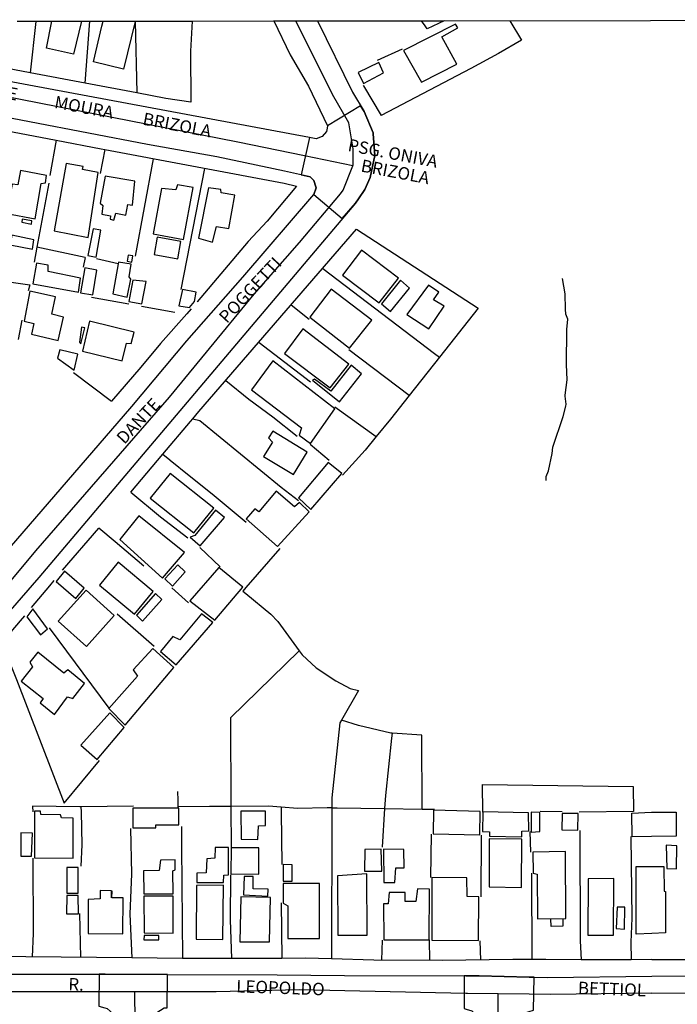
# Model space of a CAD drawing. Units: millimetres. Extents: x 185376 to 187947, y 1674277 to 1677067.
# Drawn here: x 186368 to 186500, y 1676860 to 1677059 of the extents above; entities that cross this region are included whole.
import ezdxf
from ezdxf.enums import TextEntityAlignment as Align

# ---------------------------------------------------------------- set-up
doc = ezdxf.new("R2010")
doc.units = ezdxf.units.MM
doc.header["$LTSCALE"] = 10
doc.header["$MEASUREMENT"] = 0
for name, color, linetype, plot in [('V-CRUZAMENTO', 1, 'Continuous', False), ('V-EIXO_DE_LOGRADOURO', 3, 'Continuous', False), ('X-LIMITE_5000', 7, 'Continuous', False)]:
    doc.layers.add(name, color=color, linetype=linetype, plot=plot)
for name, color, linetype in [('V-EDIFICACAO', 7, 'Continuous'), ('V-LOTE', 1, 'Continuous'), ('V-NOME_DOS_LOGRADOUROS', 7, 'Continuous'), ('V-QUADRA', 2, 'Continuous'), ('V-VALETA', 171, 'Continuous')]:
    doc.layers.add(name, color=color, linetype=linetype)
doc.styles.get("Standard").update_dxf_attribs({"font": 'ARIAL.TTF'})

msp = doc.modelspace()

# ---------------------------------------------------------------- linework, layer by layer
at = {"layer": 'V-CRUZAMENTO'}
for points in [[(186438.84, 1677035.85), (186438.82, 1677036.07), (186437.01, 1677040.37), (186436.306, 1677041.515), (186429.66, 1677037.43), (186429.57, 1677037), (186429.43, 1677036.29), (186428.6, 1677035.33), (186427.39, 1677034.83), (186426.02, 1677035.09), (186424.36, 1677027.584), (186426.14, 1677027.19), (186426.9, 1677026.46), (186427.29, 1677025.17), (186427.36, 1677024.94), (186426.9, 1677023.61), (186432.63, 1677018.766), (186435.28, 1677021.9), (186435.88, 1677022.75), (186437.18, 1677024.6), (186438.23, 1677027.02), (186439.21, 1677031.5)], [(186397.385, 1676866.46), (186384.83, 1676866.5), (186383.616, 1676866.503), (186383.6, 1676860.05), (186384.76, 1676859.75), (186385.24, 1676859.63), (186386.49, 1676858.52), (186387.22, 1676856.91), (186387.35, 1676856.62), (186394.124, 1676856.691), (186394.12, 1676857.05), (186394.14, 1676857.08), (186395.27, 1676858.83), (186396.76, 1676859.76), (186397.37, 1676859.77)], [(186471.271, 1676865.926), (186470.28, 1676865.95), (186460.21, 1676866.18), (186457.5, 1676866.18), (186457.183, 1676866.181), (186457.17, 1676859.63), (186457.56, 1676859.5), (186458.69, 1676859.12), (186459.39, 1676858.51), (186460.33, 1676857.06), (186460.38, 1676856.33), (186460.454, 1676855.12), (186467.34, 1676855.54), (186467.63, 1676856.44), (186467.91, 1676857.32), (186469.24, 1676858.65), (186470.28, 1676859.01), (186471.11, 1676859.29)]]:
    msp.add_lwpolyline(points, close=True, dxfattribs=at)
at = {"layer": 'V-EDIFICACAO'}
for points in [[(186380.052, 1677058.53), (186378.47, 1677051.9), (186373, 1677053.13), (186374.12, 1677058.52)], [(186390.864, 1677058.505), (186390.864, 1677058.505), (186388.54, 1677048.85), (186382.52, 1677050.36), (186384.19, 1677057.53), (186384.42, 1677058.54)], [(186453.12, 1677058.62), (186449.69, 1677057.02), (186449.31, 1677057.61), (186448.59, 1677058.61)]]:
    msp.add_lwpolyline(points, dxfattribs=at)
for points in [[(186444.98, 1677052.65), (186448.57, 1677046.24), (186455.67, 1677049.87), (186452.67, 1677055.4), (186455.89, 1677057.23), (186455.45, 1677057.96), (186444.98, 1677052.65)], [(186435.82, 1677048.18), (186436.89, 1677045.99), (186440.91, 1677048.11), (186439.96, 1677050.24), (186435.82, 1677048.18)], [(186367.78, 1677028.45), (186367.27, 1677025.59), (186366.13, 1677025.7), (186365.07, 1677019.77), (186370.75, 1677018.7), (186371.96, 1677025.85), (186372.83, 1677025.99), (186373.02, 1677027.42), (186367.78, 1677028.45)], [(186380.31, 1677028.63), (186380.42, 1677029.25), (186377.01, 1677029.87), (186374.56, 1677016.29), (186381.4, 1677014.93), (186383.46, 1677028.04), (186380.31, 1677028.63)], [(186384.88, 1677027.31), (186383.82, 1677021.85), (186384.41, 1677021.41), (186384.19, 1677019.66), (186385.95, 1677019.33), (186385.84, 1677018.67), (186386.6, 1677018.45), (186386.97, 1677019.84), (186388.98, 1677019.47), (186389.42, 1677021.6), (186390.34, 1677021.49), (186390.82, 1677026.32), (186384.88, 1677027.31)], [(186399.42, 1677025.55), (186399.06, 1677024.53), (186396.2, 1677024.86), (186394.51, 1677015.7), (186400.63, 1677014.57), (186402.57, 1677025), (186399.42, 1677025.55)], [(186405.65, 1677024.97), (186403.67, 1677014.82), (186406.49, 1677014.02), (186407.3, 1677017.2), (186409.75, 1677016.8), (186410.96, 1677023.5), (186408.25, 1677023.98), (186408.17, 1677024.6), (186405.65, 1677024.97)], [(186368.15, 1677018.67), (186368.04, 1677018.01), (186369.98, 1677017.61), (186370.09, 1677018.3), (186368.15, 1677018.67)], [(186382.43, 1677016.73), (186381.33, 1677011.34), (186383.05, 1677011.01), (186384, 1677016.43), (186382.43, 1677016.73)], [(186366.02, 1677015.41), (186365.69, 1677013.47), (186370.2, 1677012.59), (186370.45, 1677014.46), (186366.02, 1677015.41)], [(186395.32, 1677015.01), (186394.7, 1677011.56), (186399.46, 1677010.68), (186400.12, 1677014.13), (186395.32, 1677015.01)], [(186389.5, 1677011.42), (186389.31, 1677010.17), (186390.19, 1677009.99), (186390.45, 1677011.27), (186389.5, 1677011.42)], [(186436.48, 1677012.37), (186432.64, 1677007.39), (186440.07, 1677001.82), (186443.95, 1677006.73), (186436.48, 1677012.37)], [(186373.35, 1677008.08), (186373.35, 1677009.37), (186371, 1677009.81), (186370.27, 1677005.59), (186379.46, 1677003.95), (186379.9, 1677006.73), (186373.35, 1677008.08)], [(186380.78, 1677008.85), (186379.9, 1677003.8), (186382.36, 1677003.4), (186383.16, 1677008.34), (186380.78, 1677008.85)], [(186387.5, 1677009.64), (186386.38, 1677003.62), (186389.31, 1677002.92), (186390.05, 1677006.58), (186389.68, 1677007.06), (186390.08, 1677009.55), (186387.56, 1677009.99)], [(186390.45, 1677006.36), (186389.64, 1677002.04), (186392.24, 1677001.57), (186393.09, 1677006.11), (186390.45, 1677006.36)], [(186430.4, 1677004.57), (186426.08, 1676998.89), (186434.1, 1676992.63), (186438.57, 1676998.31), (186430.4, 1677004.57)], [(186440.51, 1677001.57), (186442.31, 1677000.06), (186446.19, 1677004.75), (186444.32, 1677006.36), (186440.51, 1677001.57)], [(186445.64, 1676999.44), (186450.07, 1676996.55), (186453.15, 1677001.13), (186451.02, 1677002.37), (186452.05, 1677003.95), (186450, 1677005.34), (186445.64, 1676999.44)], [(186369.65, 1677004.17), (186368.51, 1676998.09), (186370.45, 1676997.65), (186369.98, 1676995.45), (186375.4, 1676994.2), (186376.46, 1676998.89), (186374.12, 1676999.48), (186374.85, 1677003.03), (186369.65, 1677004.17)], [(186400.45, 1677004.46), (186399.72, 1677001.16), (186401.84, 1677000.87), (186402.83, 1677002.04), (186403.16, 1677003.95), (186400.45, 1677004.46)], [(186379.68, 1676993.84), (186379.98, 1676993.54), (186380.78, 1676996.73), (186380.05, 1676996.91), (186379.68, 1676993.84)], [(186381.7, 1676998.12), (186380.31, 1676992.04), (186388.29, 1676990.1), (186389.13, 1676993.69), (186390.12, 1676993.62), (186390.71, 1676995.89), (186381.7, 1676998.12)], [(186424.69, 1676996.58), (186420.99, 1676991.6), (186430.15, 1676984.65), (186433.96, 1676989.44), (186424.69, 1676996.58)], [(186375.69, 1676992.34), (186375.25, 1676990.65), (186378.58, 1676988.23), (186379.32, 1676991.42), (186375.69, 1676992.34)], [(186418.61, 1676990.07), (186414.36, 1676984.28), (186424.4, 1676976.59), (186423.92, 1676975.12), (186426.19, 1676973.48), (186431.14, 1676980.43), (186418.61, 1676990.07)], [(186430.29, 1676983.99), (186427.04, 1676986.44), (186426.6, 1676986.22), (186432.09, 1676981.86), (186436.48, 1676987.5), (186434.4, 1676989.22), (186430.29, 1676983.99)], [(186418.65, 1676975.93), (186417.73, 1676974.57), (186418.58, 1676973.73), (186416.74, 1676970.84), (186422.79, 1676967.21), (186425.57, 1676971.68), (186418.65, 1676975.93)], [(186429.78, 1676969.63), (186423.81, 1676962.49), (186426.3, 1676960.18), (186432.53, 1676967.4), (186429.78, 1676969.63)], [(186397.96, 1676967.43), (186393.89, 1676962.45), (186402.68, 1676955.42), (186406.75, 1676960.4), (186397.96, 1676967.43)], [(186419.27, 1676963.84), (186415.83, 1676959.71), (186415.02, 1676960.29), (186413.23, 1676958.24), (186419.6, 1676952.71), (186425.97, 1676959.71), (186424, 1676961.54), (186423.01, 1676960.66), (186419.27, 1676963.84)], [(186402.94, 1676954.91), (186401.99, 1676954.58), (186403.96, 1676952.86), (186408.91, 1676958.57), (186407.11, 1676960), (186402.94, 1676954.91)], [(186391.62, 1676958.86), (186387.78, 1676954.1), (186396.42, 1676946.34), (186400.85, 1676951.47), (186391.62, 1676958.86)], [(186387.48, 1676949.56), (186383.71, 1676944.91), (186390.78, 1676939.05), (186394.55, 1676943.63), (186387.48, 1676949.56)], [(186376.64, 1676947.69), (186374.96, 1676945.64), (186378.91, 1676942.2), (186380.6, 1676944.29), (186376.64, 1676947.69)], [(186396.9, 1676946.16), (186398.4, 1676944.69), (186400.96, 1676947.58), (186399.5, 1676948.98), (186396.9, 1676946.16)], [(186401.91, 1676941.76), (186406.93, 1676937.84), (186412.57, 1676944.51), (186407.77, 1676948.46), (186401.91, 1676941.76)], [(186381, 1676943.89), (186375.4, 1676937.62), (186381.07, 1676932.57), (186386.64, 1676938.8), (186381, 1676943.89)], [(186391.18, 1676938.83), (186392.39, 1676937.62), (186396.24, 1676942.02), (186394.99, 1676943.23), (186391.18, 1676938.83)], [(186370.27, 1676940.11), (186369.1, 1676938.5), (186371.85, 1676934.91), (186373.24, 1676936.09), (186370.27, 1676940.11)], [(186399.86, 1676933.89), (186398.51, 1676934.55), (186395.98, 1676931.54), (186399.13, 1676928.87), (186406.53, 1676937.4), (186404.29, 1676939.12), (186399.86, 1676933.89)], [(186371.26, 1676931.43), (186369.69, 1676929.42), (186370.2, 1676928.47), (186367.93, 1676925.54), (186372.36, 1676922.1), (186371.77, 1676921.18), (186374.63, 1676918.87), (186377.27, 1676922.39), (186378.36, 1676922.06), (186380.67, 1676925.1), (186377.34, 1676927.81), (186376.5, 1676927.19), (186371.26, 1676931.43)], [(186390.52, 1676927.85), (186391.37, 1676926.56), (186385.58, 1676920.08), (186388.91, 1676916.68), (186398.65, 1676928.28), (186394.48, 1676932.13), (186390.52, 1676927.85)], [(186379.98, 1676912.68), (186383.27, 1676909.75), (186388.66, 1676916.24), (186385.76, 1676919.17), (186379.98, 1676912.68)], [(186390.45, 1676899.98), (186390.41, 1676896.02), (186395.06, 1676895.98), (186395.06, 1676896.61), (186397.31, 1676896.61), (186399.72, 1676896.61), (186399.72, 1676899.94), (186399.57, 1676899.94)], [(186451.02, 1676899.54), (186450.95, 1676894.81), (186460.36, 1676894.59), (186460.4, 1676899.28), (186451.02, 1676899.54)], [(186376.02, 1676898), (186375.87, 1676898.66), (186371.88, 1676898.69), (186371.81, 1676899.35), (186370.6, 1676899.35), (186370.6, 1676889.94), (186378.4, 1676889.91), (186378.4, 1676897.96), (186376.02, 1676898)], [(186412.2, 1676899.39), (186412.24, 1676893.71), (186415.61, 1676893.68), (186415.72, 1676896.39), (186417.15, 1676896.46), (186417.15, 1676899.35), (186412.2, 1676899.39)], [(186460.91, 1676899.14), (186460.87, 1676895.29), (186462.3, 1676895.22), (186462.3, 1676894.34), (186468.82, 1676894.19), (186468.82, 1676895.36), (186470.18, 1676895.4), (186470.14, 1676899.06), (186460.91, 1676899.24)], [(186470.65, 1676899.17), (186470.65, 1676895.14), (186472.45, 1676895.29), (186472.41, 1676899.13), (186470.65, 1676899.17)], [(186477.43, 1676898.91), (186476.91, 1676898.91), (186476.88, 1676895.62), (186480.1, 1676895.54), (186480.14, 1676898.91), (186477.43, 1676898.91)], [(186494.92, 1676899.14), (186499.87, 1676899.18), (186499.91, 1676894.35), (186494.92, 1676894.28), (186491.04, 1676894.19), (186490.97, 1676898.99)], [(186367.85, 1676895.03), (186367.89, 1676890.31), (186369.98, 1676890.27), (186370.2, 1676894.92), (186367.85, 1676895.03)], [(186462.23, 1676893.82), (186462.19, 1676884.12), (186468.71, 1676884.01), (186468.82, 1676893.71), (186462.23, 1676893.82)], [(186407, 1676892.07), (186406.97, 1676889.87), (186405.32, 1676889.76), (186405.21, 1676886.94), (186403.34, 1676886.87), (186403.34, 1676884.96), (186408.69, 1676884.96), (186408.76, 1676886.5), (186409.68, 1676886.54), (186409.71, 1676892.07), (186407, 1676892.07)], [(186410.26, 1676891.99), (186410.23, 1676891.99), (186410.19, 1676886.76), (186415.79, 1676886.68), (186415.83, 1676891.99)], [(186437.14, 1676891.63), (186437.11, 1676887.27), (186440.59, 1676887.27), (186440.44, 1676891.7), (186437.14, 1676891.63)], [(186440.95, 1676891.7), (186440.99, 1676885), (186443.19, 1676884.96), (186443.41, 1676887.93), (186445.09, 1676887.96), (186445.05, 1676891.63), (186440.95, 1676891.7)], [(186497.84, 1676892.5), (186498.03, 1676887.79), (186499.92, 1676887.78), (186500, 1676892.41), (186497.84, 1676892.5)], [(186395.98, 1676889.5), (186395.72, 1676887.38), (186392.57, 1676887.34), (186392.61, 1676882.69), (186398.54, 1676882.69), (186398.51, 1676887.34), (186398.95, 1676887.52), (186398.95, 1676889.54), (186395.98, 1676889.5)], [(186471.02, 1676891.11), (186471.05, 1676886.87), (186471.86, 1676886.65), (186471.93, 1676877.64), (186477.68, 1676877.71), (186477.57, 1676891.22), (186471.02, 1676891.11)], [(186377.16, 1676888.04), (186377.12, 1676882.87), (186379.43, 1676882.87), (186379.43, 1676888.04), (186377.16, 1676888.04)], [(186420.74, 1676888.59), (186420.7, 1676885.25), (186422.53, 1676885.29), (186422.53, 1676888.55), (186420.74, 1676888.59)], [(186494.93, 1676888.22), (186497.38, 1676888.25), (186497.44, 1676883.26), (186497.72, 1676883.18), (186497.72, 1676874.83), (186494.95, 1676874.71), (186491.81, 1676874.57), (186491.8, 1676888.2)], [(186414.33, 1676886.17), (186412.83, 1676886.17), (186412.72, 1676882.54), (186417.59, 1676882.21), (186417.66, 1676883.64), (186414.69, 1676883.72), (186414.69, 1676886.17), (186414.33, 1676886.17)], [(186431.65, 1676886.35), (186431.69, 1676874.38), (186437.62, 1676874.41), (186437.55, 1676886.72), (186431.65, 1676886.35)], [(186457.8, 1676882.18), (186457.72, 1676885.91), (186450.69, 1676885.99), (186450.66, 1676873.39), (186460.03, 1676873.28), (186460.1, 1676882.1), (186457.8, 1676882.18)], [(186482.15, 1676885.73), (186482.08, 1676874.38), (186487.24, 1676874.41), (186487.35, 1676885.77), (186482.15, 1676885.73)], [(186403.27, 1676884.41), (186403.16, 1676873.57), (186408.58, 1676873.54), (186408.69, 1676884.45), (186403.27, 1676884.41)], [(186425.31, 1676884.78), (186420.7, 1676884.78), (186420.7, 1676880.86), (186421.62, 1676880.31), (186421.62, 1676873.68), (186428.06, 1676873.68), (186428.06, 1676884.78), (186425.31, 1676884.78)], [(186450.14, 1676873.43), (186450.22, 1676883.64), (186447.76, 1676883.72), (186447.47, 1676881.19), (186445.31, 1676881.19), (186445.31, 1676882.95), (186442.05, 1676882.95), (186441.87, 1676880.71), (186440.95, 1676880.68), (186440.99, 1676873.46)], [(186377.71, 1676882.36), (186377.16, 1676882.36), (186377.08, 1676878.7), (186379.46, 1676878.7), (186379.43, 1676882.36), (186377.71, 1676882.36)], [(186383.82, 1676883.35), (186383.82, 1676881.67), (186381.44, 1676881.59), (186381.44, 1676874.74), (186388.4, 1676874.63), (186388.47, 1676881.88), (186386.2, 1676881.88), (186386.2, 1676883.31), (186386.13, 1676881.92), (186386.13, 1676883.31), (186383.82, 1676883.35)], [(186392.61, 1676882.21), (186392.68, 1676874.82), (186398.54, 1676874.78), (186398.58, 1676882.21), (186392.61, 1676882.21)], [(186412.17, 1676882.1), (186411.98, 1676873.06), (186417.99, 1676873.02), (186418.17, 1676881.99), (186412.17, 1676882.1)], [(186487.97, 1676880.02), (186487.79, 1676875.7), (186489.51, 1676875.59), (186489.55, 1676880.02), (186487.97, 1676880.02)], [(186392.68, 1676874.3), (186392.61, 1676873.43), (186395.65, 1676873.43), (186395.65, 1676874.3), (186392.68, 1676874.3)]]:
    msp.add_lwpolyline(points, close=True, dxfattribs=at)
at = {"layer": 'V-EIXO_DE_LOGRADOURO'}
for points in [[(186434.19, 1677036.43), (186433.92, 1677038.03), (186430.62, 1677043.79), (186423.28, 1677058.58)], [(186423.28, 1677058.58), (186423.28, 1677058.58)], [(186425, 1677031.41), (186411.57, 1677034.17), (186346.16, 1677046.98)], [(186434.75, 1677029.4), (186434.79, 1677029.51), (186434.79, 1677032.81), (186434.19, 1677036.43)], [(186434.75, 1677029.4), (186425, 1677031.41)], [(186432.23, 1677023.78), (186432.82, 1677024.48), (186434.75, 1677029.4)], [(186325.86, 1676937.75), (186334.78, 1676937.65), (186350.95, 1676936.55), (186357.77, 1676938.93), (186363.13, 1676942.59), (186370.87, 1676951.83), (186397.84, 1676982.76), (186414.87, 1677003.53), (186423.98, 1677013.96), (186432.23, 1677023.78)], [(186384.79, 1676862.98), (186322.98, 1676862.98)], [(186390.75, 1676862.98), (186384.79, 1676862.98)], [(186390.75, 1676862.98), (186390.85, 1676857)], [(186397.4, 1676862.98), (186390.75, 1676862.98)], [(186457.53, 1676862.62), (186424.03, 1676863.35), (186407.22, 1676862.98), (186397.4, 1676862.98)], [(186464.02, 1676862.55), (186457.83, 1676862.61), (186457.53, 1676862.62)], [(186470.28, 1676862.48), (186464.02, 1676862.55)], [(186464.02, 1676861.54), (186464.02, 1676862.55)], [(186494.96, 1676862.7), (186474.64, 1676862.43), (186470.28, 1676862.48)], [(186494.96, 1676862.7), (186530.64, 1676862.99)], [(186464, 1676856.38), (186464.02, 1676861.54)]]:
    msp.add_lwpolyline(points, dxfattribs=at)
at = {"layer": 'V-LOTE'}
for points in [[(186370.88, 1677058.504), (186369.72, 1677048.13)], [(186380.85, 1677046.03), (186381.79, 1677058.521)], [(186390.864, 1677058.505), (186391.23, 1677044.07)], [(186402.37, 1677058.56), (186402.07, 1677052.53), (186402.09, 1677042.24), (186397.04, 1677042.97)], [(186466.36, 1677058.63), (186468.75, 1677054.74), (186464.11, 1677052), (186458.51, 1677048.98), (186440.46, 1677039.51)], [(186439.71, 1677050.66), (186444.76, 1677052.99)], [(186369.72, 1677048.13), (186361.64, 1677049.65)], [(186380.85, 1677046.03), (186369.72, 1677048.13)], [(186391.23, 1677044.07), (186380.85, 1677046.03)], [(186436.82, 1677045.64), (186436.89, 1677045.53)], [(186436.89, 1677045.53), (186440.46, 1677039.51)], [(186397.04, 1677042.97), (186391.23, 1677044.07)], [(186345.73, 1677040.11), (186374.95, 1677034.56)], [(186374.95, 1677034.56), (186373.72, 1677027.43)], [(186374.95, 1677034.56), (186384.05, 1677032.83)], [(186384.76, 1677032.69), (186383.87, 1677027.84)], [(186384.05, 1677032.83), (186384.76, 1677032.69)], [(186384.76, 1677032.69), (186420.91, 1677025.88), (186423.4, 1677025.29), (186417.5, 1677018.25), (186413.68, 1677014.14), (186403.39, 1677002)], [(186394.52, 1677030.83), (186390.9, 1677011.19)], [(186400.13, 1677004.51), (186404.92, 1677028.88)], [(186373.51, 1677025.88), (186371.1, 1677012.99)], [(186402.52, 1676978.44), (186403.75, 1676979.87), (186435.5, 1677016.66)], [(186435.5, 1677016.66), (186460.02, 1677000.73), (186452.18, 1676990.82)], [(186371.1, 1677012.99), (186370.54, 1677010.01)], [(186380.81, 1677010.93), (186371.1, 1677012.99)], [(186380.81, 1677010.93), (186380.41, 1677009)], [(186387.5, 1677009.64), (186383.09, 1677010.65)], [(186350.85, 1677008.89), (186366.4, 1677005.88), (186369.69, 1677005.39)], [(186428.69, 1677008.73), (186451.17, 1676991.58)], [(186369.69, 1677005.39), (186369.31, 1677004.2)], [(186382.12, 1677002.95), (186389.59, 1677001.58)], [(186402.2, 1677000.61), (186401.29, 1676999.58), (186396.01, 1676993.62), (186392.05, 1676988.82), (186386.1, 1676982.01)], [(186392.17, 1677001.12), (186398.87, 1676999.89)], [(186403.39, 1677002), (186403.37, 1677001.98)], [(186425.98, 1676998.44), (186422.35, 1677001.35)], [(186368.07, 1676998.3), (186367.32, 1676994.37)], [(186415.87, 1676993.8), (186426.25, 1676985.89)], [(186446.07, 1676983.09), (186433.92, 1676992.31)], [(186452.18, 1676990.82), (186446.07, 1676983.09)], [(186451.17, 1676991.58), (186452.18, 1676990.82)], [(186378.5, 1676987.73), (186386.1, 1676982.01)], [(186423.5, 1676974.84), (186418.63, 1676978.77), (186413.76, 1676982.34), (186409.16, 1676986.09)], [(186446.07, 1676983.09), (186442.34, 1676978.38), (186439.45, 1676974.83)], [(186431.12, 1676980.82), (186439.45, 1676974.83)], [(186396.47, 1676971.31), (186402.04, 1676977.87), (186402.52, 1676978.44)], [(186402.52, 1676978.44), (186403.9, 1676978.05), (186420.3, 1676964.65), (186423.8, 1676961.95)], [(186439.45, 1676974.83), (186437.24, 1676972.12), (186432.69, 1676967.09)], [(186430, 1676970.04), (186426.13, 1676973.24)], [(186389.99, 1676963.67), (186396.47, 1676971.31)], [(186396.47, 1676971.31), (186397.89, 1676970.15)], [(186397.89, 1676970.15), (186397.95, 1676970.1)], [(186397.95, 1676970.1), (186401.79, 1676967.03)], [(186401.79, 1676967.03), (186406.42, 1676963.33), (186413.28, 1676957.61)], [(186389.99, 1676963.67), (186396.01, 1676958.64), (186401.52, 1676954.43)], [(186376.26, 1676947.91), (186383.6, 1676956.39)], [(186383.6, 1676956.39), (186383.61, 1676956.4)], [(186386.84, 1676953.66), (186383.6, 1676956.39)], [(186392.67, 1676948.75), (186386.84, 1676953.66)], [(186408.01, 1676948.63), (186403.94, 1676952.47)], [(186420.05, 1676952.32), (186413.19, 1676944.4), (186412.6, 1676943.72)], [(186370.03, 1676940.4), (186373.68, 1676944.79), (186374.56, 1676945.85)], [(186398.25, 1676944.37), (186401.61, 1676941.31)], [(186412.6, 1676943.72), (186413.19, 1676943.23), (186418.22, 1676939.06), (186419.66, 1676937.55), (186423.96, 1676931.65)], [(186370, 1676940.37), (186370.03, 1676940.4)], [(186364, 1676933.25), (186367.78, 1676937.69), (186368.66, 1676938.72)], [(186394.73, 1676932.57), (186387.25, 1676939.06)], [(186385.64, 1676920.15), (186373.61, 1676936.29)], [(186364, 1676933.25), (186367, 1676925.88), (186376.61, 1676900.96), (186383.7, 1676909.6)], [(186423.96, 1676931.65), (186410.07, 1676918.14), (186410.2, 1676900.33)], [(186423.96, 1676931.65), (186424.53, 1676930.88), (186427.34, 1676928.27), (186431.3, 1676925.66), (186434.2, 1676924.06), (186435.87, 1676923.65), (186432.45, 1676917.68)], [(186432.45, 1676917.68), (186432.15, 1676917.15), (186430.52, 1676902.07), (186430.51, 1676901.03), (186430.51, 1676900.03)], [(186442.67, 1676915.05), (186442.39, 1676915.07), (186435.87, 1676916.62), (186432.45, 1676917.68)], [(186442.56, 1676914.05), (186441.3, 1676902.53), (186441.14, 1676899.9)], [(186442.67, 1676915.05), (186442.56, 1676914.05)], [(186448.72, 1676899.8), (186448.68, 1676914.7), (186442.67, 1676915.05)], [(186460.91, 1676899.14), (186460.89, 1676904.76), (186491.24, 1676904.31), (186491.31, 1676899.28), (186480.33, 1676899.19)], [(186399.54, 1676901.58), (186399.5, 1676903.32)], [(186399.54, 1676901.51), (186399.54, 1676901.58)], [(186399.56, 1676900.53), (186399.54, 1676901.51)], [(186379.98, 1676900.22), (186379.75, 1676900.22), (186370.19, 1676900.35), (186370.26, 1676899.25)], [(186390.53, 1676900.36), (186379.98, 1676900.22)], [(186379.98, 1676900.22), (186380, 1676899.22)], [(186399.57, 1676899.94), (186399.56, 1676900.53)], [(186405.86, 1676900.31), (186399.58, 1676900.26)], [(186410.2, 1676900.33), (186405.86, 1676900.31)], [(186420.29, 1676900.16), (186417.77, 1676900.36), (186410.2, 1676900.33)], [(186410.2, 1676900.33), (186410.26, 1676891.99)], [(186420.29, 1676900.16), (186420.3, 1676899.16)], [(186430.51, 1676900.03), (186429.6, 1676900.01), (186423.6, 1676899.9), (186420.29, 1676900.16)], [(186430.51, 1676900.03), (186430.51, 1676899.03), (186430.42, 1676869.59)], [(186430.51, 1676900.03), (186431.6, 1676900.02), (186441.14, 1676899.9)], [(186441.14, 1676899.9), (186440.68, 1676892.11)], [(186441.14, 1676899.9), (186448.72, 1676899.8)], [(186448.72, 1676899.8), (186451.17, 1676899.8)], [(186380, 1676899.22), (186380.17, 1676892.58), (186379.92, 1676888.28)], [(186420.3, 1676899.16), (186420.43, 1676888.61)], [(186472.46, 1676899.39), (186476.93, 1676899.3)], [(186389.96, 1676895.86), (186390.14, 1676886.77), (186389.8, 1676878.59), (186390.25, 1676869.79)], [(186400.2, 1676896.31), (186400.22, 1676892.49)], [(186480.49, 1676895.49), (186480.56, 1676873.27), (186480.72, 1676869.44)], [(186450.51, 1676894.75), (186450.38, 1676885.98)], [(186460.58, 1676882.09), (186460.69, 1676894.52)], [(186470.63, 1676891.09), (186470.48, 1676895.25)], [(186490.76, 1676894.27), (186490.97, 1676877.78), (186490.78, 1676873), (186490.82, 1676869.44)], [(186400.22, 1676892.49), (186400.23, 1676892.26)], [(186400.23, 1676892.26), (186400.45, 1676869.68)], [(186370.26, 1676889.92), (186370.37, 1676874.75), (186370.16, 1676870.03)], [(186410.11, 1676886.56), (186410.02, 1676877.46), (186410.27, 1676869.68)], [(186470.89, 1676869.45), (186470.82, 1676886.88)], [(186420.32, 1676880.88), (186420.43, 1676869.71)], [(186379.71, 1676878.73), (186379.87, 1676869.9)], [(186477.07, 1676877.7), (186477.07, 1676876.18), (186474.71, 1676876.11), (186474.63, 1676877.67)], [(186440.64, 1676873.4), (186440.55, 1676869.36)], [(186450.14, 1676873.43), (186450.2, 1676869.29)], [(186460.51, 1676869.37), (186460.37, 1676873.27)], [(186494.95, 1676869.49), (186531, 1676869.48), (186531, 1676871.73), (186531, 1676872.75)], [(186390.25, 1676869.79), (186340.32, 1676870.3), (186339.29, 1676870.31)], [(186400.45, 1676869.68), (186390.25, 1676869.79)], [(186410.27, 1676869.68), (186400.45, 1676869.68)], [(186420.43, 1676869.71), (186410.27, 1676869.68)], [(186425.18, 1676869.73), (186420.43, 1676869.71)], [(186430.42, 1676869.59), (186425.18, 1676869.73)], [(186438.99, 1676869.37), (186430.42, 1676869.59)], [(186466.97, 1676869.45), (186452.75, 1676869.27), (186438.99, 1676869.37)], [(186470.89, 1676869.45), (186466.97, 1676869.45)], [(186473.64, 1676869.45), (186470.89, 1676869.45)], [(186480.72, 1676869.44), (186473.64, 1676869.45)], [(186490.82, 1676869.44), (186480.72, 1676869.44)], [(186494.95, 1676869.49), (186490.82, 1676869.44)]]:
    msp.add_lwpolyline(points, dxfattribs=at)
at = {"layer": 'V-QUADRA'}
for p, q in [((186427.63, 1677058.59), (186434.65, 1677044.21)), ((186434.65, 1677044.21), (186437.01, 1677040.37)), ((186437.01, 1677040.37), (186438.82, 1677036.07)), ((186438.82, 1677036.07), (186438.84, 1677035.85)), ((186438.84, 1677035.85), (186439.21, 1677031.5)), ((186439.21, 1677031.5), (186438.23, 1677027.02)), ((186438.23, 1677027.02), (186437.18, 1677024.6)), ((186437.18, 1677024.6), (186435.88, 1677022.75)), ((186435.88, 1677022.75), (186435.28, 1677021.9)), ((186435.28, 1677021.9), (186371.48, 1676946.44)), ((186371.48, 1676946.44), (186365.68, 1676939.77)), ((186323.04, 1676866.65), (186384.83, 1676866.5)), ((186384.83, 1676866.5), (186397.43, 1676866.46)), ((186397.43, 1676866.46), (186419.47, 1676866.41)), ((186419.47, 1676866.41), (186433.05, 1676866.23)), ((186433.05, 1676866.23), (186457.5, 1676866.18)), ((186457.5, 1676866.18), (186460.21, 1676866.18)), ((186460.21, 1676866.18), (186470.28, 1676865.95)), ((186470.28, 1676865.95), (186473.98, 1676865.86)), ((186473.98, 1676865.86), (186494.96, 1676866.15)), ((186494.96, 1676866.15), (186530.84, 1676866.31))]:
    msp.add_line(p, q, dxfattribs=at)
for points in [[(186418.84, 1677058.58), (186422.13, 1677051.78), (186425.81, 1677045.43), (186429.66, 1677037.43), (186429.57, 1677037), (186429.43, 1677036.29), (186428.6, 1677035.33), (186427.39, 1677034.83), (186426.02, 1677035.09), (186348.55, 1677049.55), (186346.59, 1677050.01), (186346.01, 1677050.14), (186344.71, 1677051.69), (186344.59, 1677052.75), (186344.48, 1677053.8), (186345.67, 1677058.48)], [(186357.84, 1676943.49), (186390.2, 1676980.91), (186401.29, 1676994.14), (186412.61, 1677006.95), (186426.9, 1677023.61), (186427.36, 1677024.94), (186427.29, 1677025.17), (186427.29, 1677025.17), (186426.9, 1677026.46), (186426.14, 1677027.19), (186423.97, 1677027.67), (186423.97, 1677027.67), (186420.97, 1677028.34), (186407.33, 1677031.18), (186393.36, 1677033.66), (186357.64, 1677040.56)]]:
    msp.add_lwpolyline(points, dxfattribs=at)
at = {"layer": 'V-VALETA'}
for points in [[(186477.64, 1676999.53), (186477.61, 1677000.53), (186477.5, 1677003.63), (186476.98, 1677006.7)], [(186477.74, 1676981.38), (186477.53, 1676982.96), (186477.5, 1676983.16), (186477.91, 1676986.26), (186477.79, 1676989.36), (186477.88, 1676996.44), (186478.03, 1676998.53), (186477.64, 1676999.53)], [(186473.72, 1676966.8), (186474.15, 1676967.97), (186474.92, 1676971.46), (186475.05, 1676972.68), (186477.12, 1676978.87), (186477.63, 1676980.96), (186477.74, 1676981.38)], [(186473.72, 1676966.02), (186473.71, 1676966.77), (186473.72, 1676966.8)]]:
    msp.add_lwpolyline(points, dxfattribs=at)
at = {"layer": 'X-LIMITE_5000'}
msp.add_lwpolyline([(186367.1, 1677058.52), (186370.61, 1677058.52), (186374.12, 1677058.52), (186379.87, 1677058.53), (186381.54, 1677058.53), (186384.42, 1677058.54), (186390.67, 1677058.54), (186402.37, 1677058.56), (186418.79, 1677058.58), (186423.52, 1677058.58), (186427.76, 1677058.59), (186448.66, 1677058.61), (186452.87, 1677058.62), (186494.72, 1677058.67), (186633.74, 1677058.84)], dxfattribs=at)

# ---------------------------------------------------------------- texts
at = {"layer": 'V-NOME_DOS_LOGRADOUROS'}
for s, rotation, p in [('ONIVA       DE          MOURA        BRIZOLA', 349.23304, (186347.446, 1677045.438)), ('PSG. ONIVA  ', 349.23304, (186433.448, 1677031.648)), ('BRIZOLA', 349.23304, (186436.074, 1677027.504)), ('POGGETTI', 47, (186409.93, 1676996.97)), ('DANTE', 47, (186389.29, 1676972.61)), ('R.', 358, (186377.37, 1676862.49)), ('LEOPOLDO', 358, (186411.2, 1676862.08)), ('BETTIOL', 358, (186480.03, 1676861.74))]:
    msp.add_text(s, height=2.5, rotation=rotation, dxfattribs=at).set_placement(p, align=Align.BOTTOM_LEFT)

doc.saveas('drawing.dxf')
